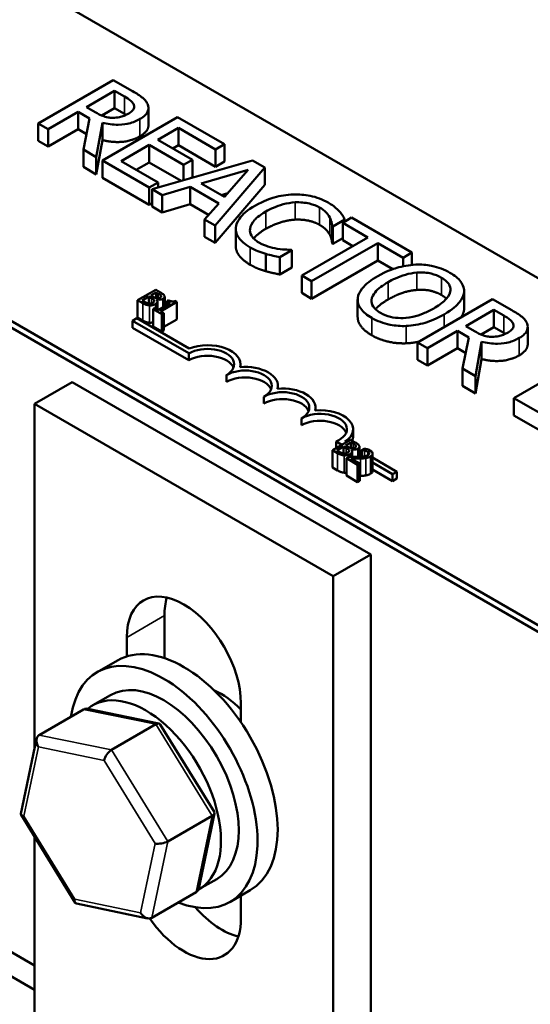
# Model space of a CAD drawing. Units: inches. Extents: x 0.05 to 2.15, y 0.02 to 1.68.
# Drawn here: x 1.78 to 1.84, y 1.22 to 1.33 of the extents above; entities that cross this region are included whole.
import ezdxf

# ---------------------------------------------------------------- set-up
doc = ezdxf.new("R2010")
doc.units = ezdxf.units.IN
doc.header["$LTSCALE"] = 0.1
doc.header["$MEASUREMENT"] = 0
doc.layers.add('Visible (ANSI)', color=7, linetype='Continuous', lineweight=50)
doc.layers.add('Visible Narrow (ANSI)', color=7, linetype='Continuous', lineweight=35)

msp = doc.modelspace()

# ---------------------------------------------------------------- linework, layer by layer
at = {"layer": 'Visible (ANSI)'}
for p, q in [((1.75453, 1.35209), (1.92494, 1.2537)), ((1.69538, 1.3446), (1.95966, 1.19202)), ((1.88959, 1.23329), (1.71918, 1.33168)), ((1.88959, 1.23247), (1.71918, 1.33086)), ((1.78783, 1.32732), (1.77899, 1.32222)), ((1.79011, 1.32601), (1.78783, 1.32732)), ((1.78467, 1.32414), (1.78799, 1.32606)), ((1.78799, 1.32606), (1.78916, 1.32538)), ((1.78799, 1.32402), (1.78799, 1.32606)), ((1.7857, 1.32354), (1.78467, 1.32414)), ((1.78799, 1.32402), (1.78649, 1.32315)), ((1.78916, 1.32334), (1.78799, 1.32402)), ((1.79197, 1.322), (1.79197, 1.32405)), ((1.78017, 1.32154), (1.78369, 1.32357)), ((1.78369, 1.32357), (1.78503, 1.3228)), ((1.78369, 1.32153), (1.78369, 1.32357)), ((1.78503, 1.3228), (1.78431, 1.31915)), ((1.79538, 1.32297), (1.78654, 1.31787)), ((1.80091, 1.31978), (1.79538, 1.32297)), ((1.77899, 1.32222), (1.78017, 1.32154)), ((1.77899, 1.32018), (1.77899, 1.32222)), ((1.78017, 1.3195), (1.78017, 1.32154)), ((1.78369, 1.32153), (1.78017, 1.3195)), ((1.78467, 1.32096), (1.78369, 1.32153)), ((1.78583, 1.31827), (1.78654, 1.32231)), ((1.78654, 1.32027), (1.78654, 1.32231)), ((1.79308, 1.32029), (1.7955, 1.32169)), ((1.7955, 1.32169), (1.79986, 1.31917)), ((1.7955, 1.31965), (1.7955, 1.32169)), ((1.78017, 1.3195), (1.77899, 1.32018)), ((1.78654, 1.32027), (1.78583, 1.31623)), ((1.79714, 1.31794), (1.79308, 1.32029)), ((1.78431, 1.31915), (1.78583, 1.31827)), ((1.78431, 1.31711), (1.78431, 1.31915)), ((1.78876, 1.31779), (1.79204, 1.31969)), ((1.79204, 1.31969), (1.7961, 1.31734)), ((1.79204, 1.31764), (1.79204, 1.31969)), ((1.7955, 1.31965), (1.79485, 1.31927)), ((1.79986, 1.31713), (1.7955, 1.31965)), ((1.79986, 1.31917), (1.80091, 1.31978)), ((1.79986, 1.31713), (1.79986, 1.31917)), ((1.80091, 1.31774), (1.80091, 1.31978)), ((1.78583, 1.31623), (1.78583, 1.31827)), ((1.78654, 1.31787), (1.79207, 1.31467)), ((1.78654, 1.31582), (1.78654, 1.31787)), ((1.80422, 1.31786), (1.7924, 1.31448)), ((1.7961, 1.31734), (1.79714, 1.31794)), ((1.79714, 1.3159), (1.79714, 1.31794)), ((1.80567, 1.31703), (1.80422, 1.31786)), ((1.78583, 1.31623), (1.78431, 1.31711)), ((1.79311, 1.31528), (1.78876, 1.31779)), ((1.79204, 1.31764), (1.79052, 1.31677)), ((1.79582, 1.31546), (1.79204, 1.31764)), ((1.7961, 1.31554), (1.7961, 1.31734)), ((1.79819, 1.31515), (1.80371, 1.31677)), ((1.79981, 1.3102), (1.80567, 1.31703)), ((1.80091, 1.31774), (1.79986, 1.31713)), ((1.80371, 1.31677), (1.80092, 1.31357)), ((1.80567, 1.31499), (1.80567, 1.31703)), ((1.79207, 1.31263), (1.78654, 1.31582)), ((1.79714, 1.3159), (1.79691, 1.31577)), ((1.79207, 1.31467), (1.79311, 1.31528)), ((1.79207, 1.31263), (1.79207, 1.31467)), ((1.7924, 1.31448), (1.79359, 1.31379)), ((1.7924, 1.31244), (1.7924, 1.31448)), ((1.79311, 1.31468), (1.79311, 1.31528)), ((1.79359, 1.31379), (1.79687, 1.31476)), ((1.79687, 1.31476), (1.80024, 1.31281)), ((1.79687, 1.31271), (1.79687, 1.31476)), ((1.80092, 1.31357), (1.79819, 1.31515)), ((1.80567, 1.31499), (1.79981, 1.30816)), ((1.79359, 1.31175), (1.79359, 1.31379)), ((1.80131, 1.31402), (1.80054, 1.31379)), ((1.7924, 1.31283), (1.79207, 1.31263)), ((1.79359, 1.31175), (1.7924, 1.31244)), ((1.79687, 1.31271), (1.79359, 1.31175)), ((1.79905, 1.31146), (1.79687, 1.31271)), ((1.80024, 1.31281), (1.79857, 1.31092)), ((1.79857, 1.31092), (1.79981, 1.3102)), ((1.79857, 1.30888), (1.79857, 1.31092)), ((1.81368, 1.31008), (1.8151, 1.3109)), ((1.81588, 1.31113), (1.81484, 1.31053)), ((1.8151, 1.31068), (1.8151, 1.3109)), ((1.82299, 1.30703), (1.81588, 1.31113)), ((1.79981, 1.30816), (1.79981, 1.3102)), ((1.80225, 1.30777), (1.80225, 1.30982)), ((1.81359, 1.3081), (1.81359, 1.31014)), ((1.81359, 1.31014), (1.81368, 1.31008)), ((1.81368, 1.30804), (1.81368, 1.31008)), ((1.81484, 1.31053), (1.8178, 1.30881)), ((1.81484, 1.30848), (1.81484, 1.31053)), ((1.79981, 1.30816), (1.79857, 1.30888)), ((1.8178, 1.30881), (1.81001, 1.30431)), ((1.81484, 1.30871), (1.81368, 1.30804)), ((1.81118, 1.30364), (1.81898, 1.30814)), ((1.81368, 1.30804), (1.81359, 1.3081)), ((1.81603, 1.30779), (1.81484, 1.30848)), ((1.81898, 1.30814), (1.82194, 1.30642)), ((1.81898, 1.30609), (1.81898, 1.30814)), ((1.80578, 1.30483), (1.80578, 1.30687)), ((1.80745, 1.30649), (1.80886, 1.3073)), ((1.80745, 1.30444), (1.80745, 1.30649)), ((1.80886, 1.3073), (1.80877, 1.30735)), ((1.80886, 1.30525), (1.80886, 1.3073)), ((1.82194, 1.30642), (1.82299, 1.30703)), ((1.82194, 1.30541), (1.82194, 1.30642)), ((1.82299, 1.30557), (1.82299, 1.30703)), ((1.80886, 1.30525), (1.80745, 1.30444)), ((1.81898, 1.30609), (1.81118, 1.30159)), ((1.82074, 1.30507), (1.81898, 1.30609)), ((1.81001, 1.30431), (1.81118, 1.30364)), ((1.81001, 1.30227), (1.81001, 1.30431)), ((1.81118, 1.30159), (1.81118, 1.30364)), ((1.79282, 1.30264), (1.79069, 1.30141)), ((1.79122, 1.30139), (1.792, 1.30184)), ((1.792, 1.30184), (1.792, 1.30103)), ((1.792, 1.30184), (1.79232, 1.30166)), ((1.79224, 1.30198), (1.79286, 1.30233)), ((1.79256, 1.30179), (1.79224, 1.30198)), ((1.79338, 1.30231), (1.79282, 1.30264)), ((1.79286, 1.30233), (1.79286, 1.30166)), ((1.79286, 1.30233), (1.79313, 1.30218)), ((1.79346, 1.30192), (1.79346, 1.30184)), ((1.79388, 1.30183), (1.79388, 1.3007)), ((1.81118, 1.30159), (1.81001, 1.30227)), ((1.82913, 1.30028), (1.82913, 1.30232)), ((1.82914, 1.30044), (1.82914, 1.30248)), ((1.79069, 1.30141), (1.7913, 1.30106)), ((1.79069, 1.30141), (1.79069, 1.29937)), ((1.79145, 1.30126), (1.79122, 1.30139)), ((1.79274, 1.30048), (1.79252, 1.30036)), ((1.79312, 1.30026), (1.79274, 1.30048)), ((1.79292, 1.30149), (1.79293, 1.3015)), ((1.79293, 1.3015), (1.79293, 1.30148)), ((1.79303, 1.30127), (1.79303, 1.30032)), ((1.79454, 1.30108), (1.79312, 1.30026)), ((1.7934, 1.3001), (1.79531, 1.30121)), ((1.79435, 1.30142), (1.79416, 1.3013)), ((1.79416, 1.3013), (1.79454, 1.30108)), ((1.79416, 1.3013), (1.79416, 1.30086)), ((1.79531, 1.30121), (1.79509, 1.30133)), ((1.79531, 1.30121), (1.79531, 1.29916)), ((1.8166, 1.29944), (1.8166, 1.30149)), ((1.83249, 1.30154), (1.82365, 1.29644)), ((1.83476, 1.30023), (1.83249, 1.30154)), ((1.7901, 1.29899), (1.79062, 1.29929)), ((1.79062, 1.29929), (1.79678, 1.29573)), ((1.7913, 1.29902), (1.79069, 1.29937)), ((1.79252, 1.30036), (1.79356, 1.29976)), ((1.79252, 1.30036), (1.79252, 1.29832)), ((1.79377, 1.29988), (1.7934, 1.3001)), ((1.79356, 1.29976), (1.79377, 1.29988)), ((1.79356, 1.29976), (1.79356, 1.29772)), ((1.79377, 1.29988), (1.79377, 1.29784)), ((1.82932, 1.29836), (1.83264, 1.30028)), ((1.83264, 1.30028), (1.83381, 1.2996)), ((1.83264, 1.29824), (1.83264, 1.30028)), ((1.7901, 1.29817), (1.7901, 1.29899)), ((1.79673, 1.29516), (1.7901, 1.29899)), ((1.79673, 1.29434), (1.7901, 1.29817)), ((1.79356, 1.29772), (1.79252, 1.29832)), ((1.79531, 1.29916), (1.79377, 1.29828)), ((1.83035, 1.29776), (1.82932, 1.29836)), ((1.83264, 1.29824), (1.83114, 1.29737)), ((1.83381, 1.29756), (1.83264, 1.29824)), ((1.83662, 1.29622), (1.83662, 1.29827)), ((1.79377, 1.29784), (1.79356, 1.29772)), ((1.82482, 1.29576), (1.82834, 1.29779)), ((1.82834, 1.29575), (1.82834, 1.29779)), ((1.82834, 1.29779), (1.82969, 1.29701)), ((1.82969, 1.29701), (1.82896, 1.29337)), ((1.82365, 1.2944), (1.82365, 1.29644)), ((1.82365, 1.29644), (1.82482, 1.29576)), ((1.83049, 1.29249), (1.83119, 1.29653)), ((1.83119, 1.29449), (1.83119, 1.29653)), ((1.79673, 1.29434), (1.79673, 1.29516)), ((1.82482, 1.29372), (1.82482, 1.29576)), ((1.82834, 1.29575), (1.82482, 1.29372)), ((1.82932, 1.29518), (1.82834, 1.29575)), ((1.84382, 1.295), (1.83499, 1.28989)), ((1.8028, 1.29354), (1.8028, 1.29388)), ((1.82482, 1.29372), (1.82365, 1.2944)), ((1.83119, 1.29449), (1.83049, 1.29045)), ((1.80115, 1.29179), (1.80115, 1.29261)), ((1.82896, 1.29133), (1.82896, 1.29337)), ((1.82896, 1.29337), (1.83049, 1.29249)), ((1.83049, 1.29045), (1.83049, 1.29249)), ((1.78297, 1.29178), (1.77855, 1.28923)), ((1.81815, 1.27147), (1.78297, 1.29178)), ((1.80722, 1.29098), (1.80722, 1.29133)), ((1.83049, 1.29045), (1.82896, 1.29133)), ((1.80557, 1.28924), (1.80557, 1.29005)), ((1.77855, 1.24859), (1.77855, 1.28923)), ((1.77855, 1.28923), (1.81373, 1.26892)), ((1.83499, 1.28785), (1.83499, 1.28989)), ((1.83499, 1.28989), (1.84127, 1.28627)), ((1.81164, 1.28843), (1.81164, 1.28878)), ((1.84127, 1.28423), (1.83499, 1.28785)), ((1.80999, 1.28669), (1.80999, 1.2875)), ((1.81606, 1.28541), (1.81606, 1.28623)), ((1.81576, 1.28498), (1.81364, 1.28376)), ((1.81472, 1.28439), (1.81405, 1.28477)), ((1.81405, 1.284), (1.81405, 1.28477)), ((1.81511, 1.28476), (1.81524, 1.28469)), ((1.81518, 1.28432), (1.8158, 1.28468)), ((1.8155, 1.28414), (1.81518, 1.28432)), ((1.81632, 1.28466), (1.81576, 1.28498)), ((1.8158, 1.28468), (1.8158, 1.28401)), ((1.8158, 1.28468), (1.81607, 1.28453)), ((1.8164, 1.28427), (1.8164, 1.28418)), ((1.81364, 1.28376), (1.81424, 1.28341)), ((1.81364, 1.28376), (1.81364, 1.28172)), ((1.81416, 1.28373), (1.81494, 1.28419)), ((1.81439, 1.2836), (1.81416, 1.28373)), ((1.81494, 1.28419), (1.81494, 1.28338)), ((1.81494, 1.28419), (1.81526, 1.284)), ((1.81586, 1.28384), (1.81587, 1.28384)), ((1.81587, 1.28384), (1.81587, 1.28383)), ((1.81597, 1.28361), (1.81597, 1.28297)), ((1.81682, 1.28418), (1.81682, 1.28298)), ((1.81682, 1.28377), (1.81708, 1.28363)), ((1.81708, 1.28303), (1.81682, 1.28317)), ((1.81738, 1.28395), (1.81708, 1.28378)), ((1.81708, 1.28378), (1.81709, 1.28377)), ((1.81708, 1.28378), (1.81708, 1.28299)), ((1.81709, 1.28377), (1.81709, 1.283)), ((1.81822, 1.28359), (1.81783, 1.28382)), ((1.81836, 1.28334), (1.81836, 1.2813)), ((1.8156, 1.28297), (1.81529, 1.2828)), ((1.81529, 1.2828), (1.8166, 1.28205)), ((1.81529, 1.2828), (1.81529, 1.28076)), ((1.81685, 1.28219), (1.81581, 1.28279)), ((1.8166, 1.28205), (1.81685, 1.28219)), ((1.8166, 1.28205), (1.8166, 1.28)), ((1.81685, 1.28219), (1.81685, 1.28015)), ((1.81836, 1.28289), (1.82122, 1.28123)), ((1.8207, 1.28093), (1.81836, 1.28229)), ((1.81424, 1.28137), (1.81364, 1.28172)), ((1.8166, 1.28), (1.81529, 1.28076)), ((1.8207, 1.28011), (1.81836, 1.28147)), ((1.82122, 1.28123), (1.8207, 1.28093)), ((1.8207, 1.28011), (1.8207, 1.28093)), ((1.82122, 1.28041), (1.82122, 1.28123)), ((1.81685, 1.28015), (1.8166, 1.28)), ((1.82122, 1.28041), (1.8207, 1.28011)), ((1.77855, 1.22309), (1.69087, 1.27372)), ((1.81815, 1.27147), (1.81373, 1.26892)), ((1.81815, 1.19103), (1.81815, 1.27147)), ((1.81373, 1.26892), (1.81373, 1.19237)), ((1.79385, 1.26428), (1.79385, 1.25929)), ((1.78943, 1.25949), (1.78943, 1.26172)), ((1.78833, 1.25902), (1.78594, 1.25764)), ((1.78542, 1.25373), (1.78751, 1.25493)), ((1.77911, 1.25023), (1.78434, 1.25325)), ((1.79321, 1.25158), (1.78482, 1.25332)), ((1.80286, 1.25397), (1.80286, 1.25173)), ((1.78762, 1.24847), (1.79285, 1.25149)), ((1.79973, 1.24113), (1.79336, 1.25148)), ((1.77695, 1.24095), (1.7788, 1.24978)), ((1.78334, 1.23049), (1.77697, 1.24083)), ((1.79424, 1.23771), (1.79948, 1.24073)), ((1.79789, 1.23218), (1.79975, 1.24101)), ((1.77855, 1.21268), (1.77855, 1.23826)), ((1.79792, 1.23208), (1.80001, 1.23328)), ((1.79759, 1.23173), (1.79235, 1.22871)), ((1.80396, 1.23195), (1.80157, 1.23057)), ((1.80286, 1.23132), (1.80286, 1.22866)), ((1.79187, 1.22865), (1.78348, 1.23038)), ((1.77855, 1.22024), (1.76874, 1.2259))]:
    msp.add_line(p, q, dxfattribs=at)
for centre, major_axis, ratio, start_param, end_param in [((1.79894, 1.29388), (0.00312, 0), 0.57735, 5.497787, 8.63938), ((1.79894, 1.29388), (0.00386, 0), 0.57735, 6.125102, 8.447817), ((1.79894, 1.29307), (0.00312, 0), 0.57735, 0.228251, 2.356194), ((1.80336, 1.29133), (0.00386, 0), 0.57735, 6.125102, 8.012065), ((1.80336, 1.29133), (0.00313, 0), 0.57735, 5.497787, 8.63938), ((1.80336, 1.29051), (0.00313, 0), 0.57735, 0.228251, 2.356194), ((1.80778, 1.28878), (0.00313, 0), 0.57735, 5.497787, 8.63938), ((1.80778, 1.28878), (0.00386, 0), 0.57735, 6.125102, 8.012065), ((1.80778, 1.28796), (0.00313, 0), 0.57735, 0.228251, 2.356194), ((1.8122, 1.28623), (0.00313, 0), 0.57735, 5.345937, 8.63938), ((1.8122, 1.28623), (0.00386, 0), 0.57735, 5.565766, 8.012065), ((1.8122, 1.28541), (0.00313, 0), 0.57735, 0.228251, 2.356194), ((1.8122, 1.28541), (0.00386, 0), 0.57735, 6.040032, 6.283185), ((1.79614, 1.25785), (-0.00475, 0.00823), 0.57735, 3.926991, 7.068583), ((1.80056, 1.2604), (0.00475, -0.00823), 0.57735, 3.625455, 3.926991), ((1.79614, 1.24548), (-0.00781, 0.01353), 0.57735, 3.141593, 6.283185), ((1.79376, 1.24411), (-0.00781, 0.01353), 0.57735, 2.511976, 6.912802), ((1.79376, 1.24411), (-0.00625, 0.01083), 0.57735, 3.141593, 6.283185), ((1.80056, 1.24804), (0.0043, -0.00745), 0.57735, 1.96866, 2.491176), ((1.79167, 1.2429), (0.00625, -0.01083), 0.57735, 6.270985, 9.524283), ((1.78495, 1.25227), (0.000632, -0.000966), 0.706825, 2.527792, 3.101769), ((1.79268, 1.25067), (0.000614, 0.000876), 0.446385, 6.092796, 7.047552), ((1.77971, 1.24925), (0.000632, -0.000966), 0.706825, 3.101769, 4.672565), ((1.78745, 1.24765), (-0.000614, -0.000876), 0.446385, 3.905959, 5.476756), ((1.778, 1.24107), (-0.00105, -0.00018), 0.380492, 6.13262, 7.049791), ((1.7987, 1.24089), (0.00105, 0.00018), 0.380492, 5.478995, 6.433751), ((1.79347, 1.23787), (-0.00105, -0.00018), 0.380492, 0.766606, 2.337402), ((1.79698, 1.23272), (-0.000632, 0.000966), 0.706825, 3.101769, 3.755394), ((1.78401, 1.2313), (-0.000614, -0.000876), 0.446385, 5.476756, 6.473575), ((1.80056, 1.23509), (0.00475, -0.00823), 0.57735, 5.025955, 5.799323), ((1.79175, 1.2297), (-0.000632, 0.000966), 0.706825, 1.530973, 3.101769), ((1.79614, 1.23253), (0.00475, -0.00823), 0.57735, 4.856747, 7.068583)]:
    msp.add_ellipse(centre, major_axis=major_axis, ratio=ratio, start_param=start_param, end_param=end_param, dxfattribs=at)
for points, degree, knots in [([(1.79189, 1.32444), (1.79184, 1.32458), (1.79177, 1.32472), (1.79156, 1.32499), (1.79144, 1.32511), (1.79095, 1.32551), (1.79054, 1.32576), (1.79011, 1.32601)], 3, [-0.1677598, -0.1677598, -0.1677598, -0.1677598, -0.1290227, -0.1290227, -0.0915306, -0.0915306, 0, 0, 0, 0]), ([(1.78916, 1.32538), (1.78936, 1.32527), (1.78971, 1.32505), (1.7901, 1.3247), (1.79021, 1.32456), (1.79026, 1.3244)], 3, [-0.1096682, -0.1096682, -0.1096682, -0.1096682, -0.0421512, -0.0421512, 0, 0, 0, 0]), ([(1.79026, 1.3244), (1.79029, 1.3243), (1.7903, 1.32421), (1.79027, 1.324), (1.79022, 1.32391), (1.79005, 1.32367), (1.78986, 1.32352), (1.78965, 1.3234)], 3, [-0.08503315, -0.08503315, -0.08503315, -0.08503315, -0.06740103, -0.06740103, -0.04703786, -0.04703786, 0, 0, 0, 0]), ([(1.79096, 1.32275), (1.79121, 1.32289), (1.79144, 1.32305), (1.79173, 1.32335), (1.79185, 1.32351), (1.79199, 1.32396), (1.79198, 1.3242), (1.79189, 1.32444)], 3, [-0.2014197, -0.2014197, -0.2014197, -0.2014197, -0.1216699, -0.1216699, -0.0648422, -0.0648422, 0, 0, 0, 0]), ([(1.78775, 1.32289), (1.78757, 1.32289), (1.78739, 1.3229), (1.78696, 1.32298), (1.78678, 1.32304), (1.78634, 1.3232), (1.786, 1.32337), (1.7857, 1.32354)], 3, [-0.08808645, -0.08808645, -0.08808645, -0.08808645, -0.07878701, -0.07878701, -0.06541676, -0.06541676, 0, 0, 0, 0]), ([(1.78654, 1.32231), (1.78684, 1.32223), (1.78715, 1.32217), (1.78777, 1.32209), (1.78808, 1.32207), (1.78901, 1.32208), (1.78945, 1.32217), (1.79016, 1.32234), (1.79059, 1.32253), (1.79096, 1.32275)], 3, [-0.1541803, -0.1541803, -0.1541803, -0.1541803, -0.1350939, -0.1350939, -0.1169397, -0.1169397, -0.0811847, -0.0811847, 0, 0, 0, 0]), ([(1.78965, 1.3234), (1.78948, 1.3233), (1.7893, 1.32321), (1.78891, 1.32306), (1.78873, 1.323), (1.7883, 1.32291), (1.78803, 1.32288), (1.78775, 1.32289)], 3, [-0.09760014, -0.09760014, -0.09760014, -0.09760014, -0.07012214, -0.07012214, -0.04247941, -0.04247941, 0, 0, 0, 0]), ([(1.79197, 1.322), (1.79197, 1.32177), (1.79166, 1.32111), (1.79096, 1.3207)], 2, [0.45098, 0.45098, 0.45098, 1, 2, 2, 2]), ([(1.80903, 1.31386), (1.80824, 1.31383), (1.80749, 1.31371), (1.80634, 1.31339), (1.80556, 1.31313), (1.80456, 1.31256)], 3, [-0.5727352, -0.5727352, -0.5727352, -0.5727352, -0.2159414, -0.2159414, 0, 0, 0, 0]), ([(1.81312, 1.31291), (1.81281, 1.31309), (1.81247, 1.31325), (1.81175, 1.31352), (1.81139, 1.31362), (1.81036, 1.31383), (1.8097, 1.31388), (1.80903, 1.31386)], 3, [-0.23334, -0.23334, -0.23334, -0.23334, -0.1660631, -0.1660631, -0.1028925, -0.1028925, 0, 0, 0, 0]), ([(1.80456, 1.31256), (1.80361, 1.31201), (1.80303, 1.31149), (1.80244, 1.31067), (1.80228, 1.31031), (1.80226, 1.30995)], 3, [-0.2355804, -0.2355804, -0.2355804, -0.2355804, -0.0970857, -0.0970857, 0, 0, 0, 0]), ([(1.80578, 1.31185), (1.80631, 1.31215), (1.80699, 1.31248), (1.80828, 1.31282), (1.80875, 1.31291), (1.80924, 1.31294)], 3, [-0.2157825, -0.2157825, -0.2157825, -0.2157825, -0.0750046, -0.0750046, 0, 0, 0, 0]), ([(1.80924, 1.31294), (1.80953, 1.31295), (1.80982, 1.31294), (1.81039, 1.31289), (1.81066, 1.31285), (1.81137, 1.31268), (1.81177, 1.31253), (1.81211, 1.31233)], 3, [-0.1607012, -0.1607012, -0.1607012, -0.1607012, -0.1167143, -0.1167143, -0.0736279, -0.0736279, 0, 0, 0, 0]), ([(1.81211, 1.31233), (1.81241, 1.31216), (1.8127, 1.31196), (1.813, 1.31163), (1.81319, 1.31142), (1.81333, 1.31114)], 3, [-0.2383759, -0.2383759, -0.2383759, -0.2383759, -0.0777001, -0.0777001, 0, 0, 0, 0]), ([(1.81444, 1.31188), (1.81428, 1.31205), (1.81409, 1.31223), (1.81378, 1.31247), (1.81354, 1.31266), (1.81312, 1.31291)], 3, [-0.270358, -0.270358, -0.270358, -0.270358, -0.0913811, -0.0913811, 0, 0, 0, 0]), ([(1.80393, 1.30983), (1.80398, 1.31018), (1.80417, 1.31051), (1.80459, 1.311), (1.80494, 1.31136), (1.80578, 1.31185)], 3, [-0.5007176, -0.5007176, -0.5007176, -0.5007176, -0.1823961, -0.1823961, 0, 0, 0, 0]), ([(1.81333, 1.31114), (1.81342, 1.31095), (1.8135, 1.31076), (1.81356, 1.31042), (1.81358, 1.31028), (1.81359, 1.31014)], 3, [-0.08851483, -0.08851483, -0.08851483, -0.08851483, -0.03795404, -0.03795404, 0, 0, 0, 0]), ([(1.8151, 1.3109), (1.81501, 1.31107), (1.81491, 1.31124), (1.81474, 1.3115), (1.81462, 1.31167), (1.81444, 1.31188)], 3, [-0.1794687, -0.1794687, -0.1794687, -0.1794687, -0.0607087, -0.0607087, 0, 0, 0, 0]), ([(1.80226, 1.30995), (1.80224, 1.30974), (1.80227, 1.30953), (1.8024, 1.30911), (1.8025, 1.30891), (1.80287, 1.30842), (1.80324, 1.30804), (1.80394, 1.30763)], 3, [-0.3453931, -0.3453931, -0.3453931, -0.3453931, -0.2478358, -0.2478358, -0.150467, -0.150467, 0, 0, 0, 0]), ([(1.80497, 1.30821), (1.80477, 1.30833), (1.80459, 1.30846), (1.80426, 1.30877), (1.80415, 1.30892), (1.80394, 1.3093), (1.80389, 1.30957), (1.80393, 1.30983)], 3, [-0.1349581, -0.1349581, -0.1349581, -0.1349581, -0.1056508, -0.1056508, -0.0713614, -0.0713614, 0, 0, 0, 0]), ([(1.80578, 1.30981), (1.80487, 1.30928), (1.8044, 1.30873), (1.80436, 1.30868)], 2, [0, 0, 0, 1, 1.094639, 1.094639, 1.094639]), ([(1.80394, 1.30559), (1.80308, 1.30609), (1.80225, 1.3072), (1.80225, 1.30777)], 2, [0, 0, 0, 1, 1.897059, 1.897059, 1.897059]), ([(1.80394, 1.30763), (1.80424, 1.30746), (1.80456, 1.30729), (1.80516, 1.30706), (1.80546, 1.30696), (1.80578, 1.30687)], 3, [-0.1087261, -0.1087261, -0.1087261, -0.1087261, -0.0533013, -0.0533013, 0, 0, 0, 0]), ([(1.80712, 1.30748), (1.80675, 1.30754), (1.80638, 1.30763), (1.80587, 1.3078), (1.80546, 1.30793), (1.80497, 1.30821)], 3, [-0.3154135, -0.3154135, -0.3154135, -0.3154135, -0.1053581, -0.1053581, 0, 0, 0, 0]), ([(1.80877, 1.30735), (1.80855, 1.30735), (1.80828, 1.30736), (1.80794, 1.30738), (1.80762, 1.3074), (1.80712, 1.30748)], 3, [-0.2189742, -0.2189742, -0.2189742, -0.2189742, -0.0785707, -0.0785707, 0, 0, 0, 0]), ([(1.80578, 1.30687), (1.80605, 1.30679), (1.80635, 1.30671), (1.80691, 1.3066), (1.80718, 1.30654), (1.80745, 1.30649)], 3, [-0.09074081, -0.09074081, -0.09074081, -0.09074081, -0.04384946, -0.04384946, 0, 0, 0, 0]), ([(1.82343, 1.3056), (1.82265, 1.30556), (1.8219, 1.30542), (1.82076, 1.30509), (1.81997, 1.30483), (1.81896, 1.30425)], 3, [-0.5669914, -0.5669914, -0.5669914, -0.5669914, -0.2162681, -0.2162681, 0, 0, 0, 0]), ([(1.82747, 1.30465), (1.82715, 1.30484), (1.82681, 1.305), (1.82608, 1.30527), (1.8257, 1.30538), (1.8247, 1.30558), (1.82407, 1.30563), (1.82343, 1.3056)], 3, [-0.2297757, -0.2297757, -0.2297757, -0.2297757, -0.161847, -0.161847, -0.0979811, -0.0979811, 0, 0, 0, 0]), ([(1.81896, 1.30425), (1.81821, 1.30381), (1.81755, 1.30332), (1.81684, 1.30241), (1.81666, 1.30205), (1.81661, 1.30168)], 3, [-0.2619603, -0.2619603, -0.2619603, -0.2619603, -0.0995786, -0.0995786, 0, 0, 0, 0]), ([(1.82019, 1.30354), (1.82065, 1.30381), (1.82136, 1.30417), (1.82265, 1.30454), (1.82311, 1.30463), (1.82358, 1.30467)], 3, [-0.2198636, -0.2198636, -0.2198636, -0.2198636, -0.0730182, -0.0730182, 0, 0, 0, 0]), ([(1.82358, 1.30467), (1.82387, 1.30469), (1.82416, 1.30469), (1.82478, 1.30465), (1.82504, 1.3046), (1.8257, 1.30444), (1.82611, 1.30427), (1.82646, 1.30406)], 3, [-0.137988, -0.137988, -0.137988, -0.137988, -0.1090307, -0.1090307, -0.076096, -0.076096, 0, 0, 0, 0]), ([(1.82646, 1.30406), (1.82669, 1.30393), (1.8269, 1.30378), (1.82722, 1.30347), (1.82735, 1.30331), (1.82754, 1.3029), (1.82756, 1.30265), (1.8275, 1.3024)], 3, [-0.1623056, -0.1623056, -0.1623056, -0.1623056, -0.1125339, -0.1125339, -0.0659705, -0.0659705, 0, 0, 0, 0]), ([(1.82913, 1.30232), (1.82915, 1.30253), (1.82913, 1.30274), (1.82899, 1.30321), (1.82886, 1.30343), (1.82846, 1.30398), (1.82801, 1.30434), (1.82747, 1.30465)], 3, [-0.1938257, -0.1938257, -0.1938257, -0.1938257, -0.1592284, -0.1592284, -0.1165822, -0.1165822, 0, 0, 0, 0]), ([(1.81928, 1.29992), (1.81909, 1.30003), (1.81891, 1.30015), (1.81862, 1.30041), (1.81851, 1.30054), (1.81827, 1.30092), (1.81821, 1.30117), (1.81826, 1.30177), (1.81843, 1.30207), (1.81901, 1.30278), (1.81958, 1.30319), (1.82019, 1.30354)], 3, [-0.3323175, -0.3323175, -0.3323175, -0.3323175, -0.2970307, -0.2970307, -0.2638387, -0.2638387, -0.2069974, -0.2069974, -0.1305235, -0.1305235, 0, 0, 0, 0]), ([(1.79232, 1.30166), (1.7924, 1.30161), (1.79248, 1.30156), (1.79256, 1.3015), (1.79261, 1.30146), (1.79264, 1.30141)], 3, [-0.04986036, -0.04986036, -0.04986036, -0.04986036, -0.01514589, -0.01514589, 0, 0, 0, 0]), ([(1.79295, 1.30164), (1.79289, 1.30165), (1.79282, 1.30167), (1.79271, 1.30171), (1.79263, 1.30175), (1.79256, 1.30179)], 3, [-0.03264374, -0.03264374, -0.03264374, -0.03264374, -0.01655002, -0.01655002, 0, 0, 0, 0]), ([(1.79293, 1.3015), (1.79302, 1.30148), (1.79311, 1.30147), (1.79327, 1.30147), (1.79336, 1.30148), (1.79354, 1.30152), (1.79361, 1.30155), (1.79368, 1.30159)], 3, [-0.05151697, -0.05151697, -0.05151697, -0.05151697, -0.02945551, -0.02945551, -0.01403183, -0.01403183, 0, 0, 0, 0]), ([(1.79334, 1.30173), (1.7933, 1.30171), (1.79325, 1.30168), (1.79315, 1.30165), (1.79311, 1.30164), (1.79304, 1.30164), (1.793, 1.30164), (1.79295, 1.30164)], 3, [-0.01614271, -0.01614271, -0.01614271, -0.01614271, -0.01115771, -0.01115771, -0.00679168, -0.00679168, 0, 0, 0, 0]), ([(1.79313, 1.30218), (1.79321, 1.30213), (1.79329, 1.30208), (1.7934, 1.302), (1.79344, 1.30196), (1.79346, 1.30192)], 3, [-0.02836535, -0.02836535, -0.02836535, -0.02836535, -0.01085458, -0.01085458, 0, 0, 0, 0]), ([(1.79346, 1.30192), (1.79347, 1.30191), (1.79347, 1.30189), (1.79346, 1.30185), (1.79346, 1.30183), (1.79342, 1.30179), (1.79339, 1.30176), (1.79334, 1.30173)], 3, [-0.01611241, -0.01611241, -0.01611241, -0.01611241, -0.0128949, -0.0128949, -0.00913085, -0.00913085, 0, 0, 0, 0]), ([(1.79385, 1.30194), (1.79381, 1.30203), (1.79374, 1.30208), (1.79362, 1.30217), (1.79349, 1.30225), (1.79338, 1.30231)], 3, [-0.03480564, -0.03480564, -0.03480564, -0.03480564, -0.02475505, -0.02475505, 0, 0, 0, 0]), ([(1.79368, 1.30159), (1.79374, 1.30162), (1.79379, 1.30166), (1.79386, 1.30175), (1.79387, 1.30179), (1.79388, 1.30185), (1.79387, 1.3019), (1.79385, 1.30194)], 3, [-0.0222312, -0.0222312, -0.0222312, -0.0222312, -0.01716168, -0.01716168, -0.01169092, -0.01169092, 0, 0, 0, 0]), ([(1.81661, 1.30168), (1.81659, 1.30146), (1.81661, 1.30125), (1.81672, 1.30083), (1.81682, 1.30063), (1.81726, 1.30001), (1.81771, 1.29965), (1.81826, 1.29933)], 3, [-0.2374481, -0.2374481, -0.2374481, -0.2374481, -0.1763109, -0.1763109, -0.117793, -0.117793, 0, 0, 0, 0]), ([(1.8275, 1.3024), (1.82741, 1.30199), (1.8271, 1.30164), (1.82655, 1.30108), (1.82607, 1.30074), (1.82555, 1.30044)], 3, [-0.1691984, -0.1691984, -0.1691984, -0.1691984, -0.111549, -0.111549, 0, 0, 0, 0]), ([(1.82678, 1.29974), (1.82778, 1.30031), (1.8283, 1.30081), (1.82888, 1.30155), (1.82907, 1.30193), (1.82913, 1.30232)], 3, [-0.2156543, -0.2156543, -0.2156543, -0.2156543, -0.1027425, -0.1027425, 0, 0, 0, 0]), ([(1.7913, 1.30106), (1.79149, 1.30095), (1.79162, 1.3009), (1.79182, 1.30084), (1.79195, 1.30082), (1.79209, 1.30081)], 3, [-0.03420663, -0.03420663, -0.03420663, -0.03420663, -0.02111028, -0.02111028, 0, 0, 0, 0]), ([(1.79202, 1.30103), (1.79197, 1.30103), (1.79193, 1.30104), (1.79184, 1.30107), (1.7918, 1.30108), (1.79171, 1.30111), (1.79162, 1.30115), (1.79145, 1.30126)], 3, [-0.1097402, -0.1097402, -0.1097402, -0.1097402, -0.0746497, -0.0746497, -0.0380627, -0.0380627, 0, 0, 0, 0]), ([(1.79248, 1.30112), (1.79244, 1.3011), (1.7924, 1.30108), (1.79231, 1.30104), (1.79227, 1.30104), (1.79216, 1.30102), (1.79209, 1.30102), (1.79202, 1.30103)], 3, [-0.02306337, -0.02306337, -0.02306337, -0.02306337, -0.01687777, -0.01687777, -0.01077554, -0.01077554, 0, 0, 0, 0]), ([(1.79209, 1.30081), (1.79215, 1.3008), (1.79222, 1.3008), (1.79235, 1.30081), (1.79242, 1.30082), (1.79261, 1.30087), (1.7927, 1.30091), (1.79279, 1.30096)], 3, [-0.04320546, -0.04320546, -0.04320546, -0.04320546, -0.02995386, -0.02995386, -0.01806939, -0.01806939, 0, 0, 0, 0]), ([(1.79264, 1.30141), (1.79265, 1.30138), (1.79266, 1.30135), (1.79266, 1.30129), (1.79265, 1.30126), (1.7926, 1.3012), (1.79255, 1.30116), (1.79248, 1.30112)], 3, [-0.02329222, -0.02329222, -0.02329222, -0.02329222, -0.0192567, -0.0192567, -0.01448536, -0.01448536, 0, 0, 0, 0]), ([(1.79279, 1.30096), (1.79284, 1.30099), (1.79288, 1.30102), (1.79296, 1.30109), (1.79299, 1.30113), (1.79302, 1.30121), (1.79303, 1.30126), (1.79301, 1.30138), (1.79297, 1.30144), (1.79292, 1.30149)], 3, [-0.05810018, -0.05810018, -0.05810018, -0.05810018, -0.04429921, -0.04429921, -0.03159195, -0.03159195, -0.01636121, -0.01636121, 0, 0, 0, 0]), ([(1.79509, 1.30133), (1.79506, 1.30132), (1.79502, 1.3013), (1.79496, 1.30128), (1.79492, 1.30127), (1.79485, 1.30126), (1.79482, 1.30126), (1.79476, 1.30126), (1.79471, 1.30127), (1.79454, 1.30131), (1.79444, 1.30136), (1.79435, 1.30142)], 3, [-0.1005438, -0.1005438, -0.1005438, -0.1005438, -0.0762723, -0.0762723, -0.0553229, -0.0553229, -0.032618, -0.032618, -0.0195337, -0.0195337, 0, 0, 0, 0]), ([(1.82555, 1.30044), (1.82517, 1.30022), (1.82476, 1.30002), (1.82394, 1.29969), (1.82354, 1.29956), (1.82249, 1.29933), (1.82201, 1.29931), (1.82126, 1.29931), (1.82085, 1.29936), (1.82002, 1.29956), (1.81963, 1.29972), (1.81928, 1.29992)], 3, [-0.2634427, -0.2634427, -0.2634427, -0.2634427, -0.222649, -0.222649, -0.1878042, -0.1878042, -0.1377839, -0.1377839, -0.0737042, -0.0737042, 0, 0, 0, 0]), ([(1.81826, 1.29729), (1.81737, 1.29781), (1.8166, 1.2989), (1.8166, 1.29944)], 2, [0, 0, 0, 1, 1.851852, 1.851852, 1.851852]), ([(1.81826, 1.29933), (1.81858, 1.29915), (1.81892, 1.29899), (1.81964, 1.29872), (1.82002, 1.29861), (1.82103, 1.2984), (1.82167, 1.29836), (1.82231, 1.29838)], 3, [-0.2310923, -0.2310923, -0.2310923, -0.2310923, -0.1627208, -0.1627208, -0.0988125, -0.0988125, 0, 0, 0, 0]), ([(1.82231, 1.29838), (1.82269, 1.2984), (1.82306, 1.29844), (1.82382, 1.29857), (1.8242, 1.29866), (1.82516, 1.29895), (1.82592, 1.29924), (1.82678, 1.29974)], 3, [-0.3991838, -0.3991838, -0.3991838, -0.3991838, -0.295861, -0.295861, -0.1843802, -0.1843802, 0, 0, 0, 0]), ([(1.83381, 1.2996), (1.83401, 1.29949), (1.83437, 1.29927), (1.83475, 1.29892), (1.83486, 1.29878), (1.83491, 1.29862)], 3, [-0.1096682, -0.1096682, -0.1096682, -0.1096682, -0.0421512, -0.0421512, 0, 0, 0, 0]), ([(1.83655, 1.29866), (1.83649, 1.2988), (1.83642, 1.29894), (1.83622, 1.29921), (1.8361, 1.29933), (1.8356, 1.29973), (1.83519, 1.29998), (1.83476, 1.30023)], 3, [-0.1677598, -0.1677598, -0.1677598, -0.1677598, -0.1290227, -0.1290227, -0.0915306, -0.0915306, 0, 0, 0, 0]), ([(1.79252, 1.29881), (1.79248, 1.2988), (1.79226, 1.29875), (1.79209, 1.29877)], 2, [0.791045, 0.791045, 0.791045, 1, 2, 2, 2]), ([(1.83491, 1.29862), (1.83495, 1.29852), (1.83496, 1.29843), (1.83492, 1.29822), (1.83487, 1.29812), (1.8347, 1.29789), (1.83452, 1.29774), (1.8343, 1.29762)], 3, [-0.08503315, -0.08503315, -0.08503315, -0.08503315, -0.06740103, -0.06740103, -0.04703786, -0.04703786, 0, 0, 0, 0]), ([(1.83562, 1.29697), (1.83586, 1.29711), (1.83609, 1.29727), (1.83638, 1.29757), (1.8365, 1.29773), (1.83665, 1.29818), (1.83664, 1.29842), (1.83655, 1.29866)], 3, [-0.2014197, -0.2014197, -0.2014197, -0.2014197, -0.1216699, -0.1216699, -0.0648422, -0.0648422, 0, 0, 0, 0]), ([(1.83241, 1.29711), (1.83222, 1.29711), (1.83204, 1.29712), (1.83161, 1.2972), (1.83143, 1.29726), (1.83099, 1.29742), (1.83065, 1.29759), (1.83035, 1.29776)], 3, [-0.08808645, -0.08808645, -0.08808645, -0.08808645, -0.07878701, -0.07878701, -0.06541676, -0.06541676, 0, 0, 0, 0]), ([(1.83119, 1.29653), (1.83149, 1.29645), (1.8318, 1.29639), (1.83243, 1.29631), (1.83274, 1.29629), (1.83367, 1.2963), (1.8341, 1.29639), (1.83481, 1.29656), (1.83524, 1.29675), (1.83562, 1.29697)], 3, [-0.1541803, -0.1541803, -0.1541803, -0.1541803, -0.1350939, -0.1350939, -0.1169397, -0.1169397, -0.0811847, -0.0811847, 0, 0, 0, 0]), ([(1.8343, 1.29762), (1.83413, 1.29752), (1.83395, 1.29743), (1.83357, 1.29728), (1.83338, 1.29722), (1.83295, 1.29713), (1.83269, 1.2971), (1.83241, 1.29711)], 3, [-0.09760014, -0.09760014, -0.09760014, -0.09760014, -0.07012214, -0.07012214, -0.04247941, -0.04247941, 0, 0, 0, 0]), ([(1.83662, 1.29622), (1.83662, 1.29599), (1.83631, 1.29533), (1.83562, 1.29492)], 2, [0.45098, 0.45098, 0.45098, 1, 2, 2, 2]), ([(1.81607, 1.28453), (1.81615, 1.28448), (1.81623, 1.28443), (1.81635, 1.28435), (1.81638, 1.28431), (1.8164, 1.28427)], 3, [-0.02836535, -0.02836535, -0.02836535, -0.02836535, -0.01085458, -0.01085458, 0, 0, 0, 0]), ([(1.8164, 1.28427), (1.81641, 1.28425), (1.81641, 1.28424), (1.81641, 1.2842), (1.8164, 1.28418), (1.81636, 1.28413), (1.81633, 1.28411), (1.81628, 1.28408)], 3, [-0.01611241, -0.01611241, -0.01611241, -0.01611241, -0.0128949, -0.0128949, -0.00913085, -0.00913085, 0, 0, 0, 0]), ([(1.81679, 1.28429), (1.81675, 1.28437), (1.81668, 1.28443), (1.81656, 1.28451), (1.81643, 1.28459), (1.81632, 1.28466)], 3, [-0.03480564, -0.03480564, -0.03480564, -0.03480564, -0.02475505, -0.02475505, 0, 0, 0, 0]), ([(1.81662, 1.28393), (1.81668, 1.28397), (1.81673, 1.28401), (1.81681, 1.2841), (1.81682, 1.28414), (1.81682, 1.2842), (1.81681, 1.28425), (1.81679, 1.28429)], 3, [-0.0222312, -0.0222312, -0.0222312, -0.0222312, -0.01716168, -0.01716168, -0.01169092, -0.01169092, 0, 0, 0, 0]), ([(1.81424, 1.28341), (1.81443, 1.2833), (1.81456, 1.28325), (1.81476, 1.28319), (1.81489, 1.28316), (1.81503, 1.28315)], 3, [-0.03420663, -0.03420663, -0.03420663, -0.03420663, -0.02111028, -0.02111028, 0, 0, 0, 0]), ([(1.81496, 1.28338), (1.81491, 1.28338), (1.81487, 1.28339), (1.81478, 1.28341), (1.81474, 1.28343), (1.81465, 1.28346), (1.81456, 1.2835), (1.81439, 1.2836)], 3, [-0.1097402, -0.1097402, -0.1097402, -0.1097402, -0.0746497, -0.0746497, -0.0380627, -0.0380627, 0, 0, 0, 0]), ([(1.81542, 1.28347), (1.81538, 1.28344), (1.81534, 1.28342), (1.81525, 1.28339), (1.81521, 1.28338), (1.8151, 1.28337), (1.81503, 1.28337), (1.81496, 1.28338)], 3, [-0.02306337, -0.02306337, -0.02306337, -0.02306337, -0.01687777, -0.01687777, -0.01077554, -0.01077554, 0, 0, 0, 0]), ([(1.81503, 1.28315), (1.81509, 1.28315), (1.81516, 1.28315), (1.81529, 1.28316), (1.81537, 1.28317), (1.81555, 1.28321), (1.81564, 1.28326), (1.81573, 1.2833)], 3, [-0.04320546, -0.04320546, -0.04320546, -0.04320546, -0.02995386, -0.02995386, -0.01806939, -0.01806939, 0, 0, 0, 0]), ([(1.81526, 1.284), (1.81534, 1.28396), (1.81542, 1.28391), (1.8155, 1.28385), (1.81555, 1.28381), (1.81558, 1.28376)], 3, [-0.04986036, -0.04986036, -0.04986036, -0.04986036, -0.01514589, -0.01514589, 0, 0, 0, 0]), ([(1.81558, 1.28376), (1.81559, 1.28373), (1.8156, 1.2837), (1.8156, 1.28363), (1.81559, 1.28361), (1.81555, 1.28355), (1.81549, 1.28351), (1.81542, 1.28347)], 3, [-0.02329222, -0.02329222, -0.02329222, -0.02329222, -0.0192567, -0.0192567, -0.01448536, -0.01448536, 0, 0, 0, 0]), ([(1.81589, 1.28399), (1.81583, 1.284), (1.81576, 1.28401), (1.81565, 1.28406), (1.81557, 1.28409), (1.8155, 1.28414)], 3, [-0.03264374, -0.03264374, -0.03264374, -0.03264374, -0.01655002, -0.01655002, 0, 0, 0, 0]), ([(1.81573, 1.2833), (1.81578, 1.28333), (1.81583, 1.28337), (1.8159, 1.28344), (1.81593, 1.28347), (1.81597, 1.28355), (1.81598, 1.28361), (1.81595, 1.28373), (1.81591, 1.28378), (1.81586, 1.28384)], 3, [-0.05810018, -0.05810018, -0.05810018, -0.05810018, -0.04429921, -0.04429921, -0.03159195, -0.03159195, -0.01636121, -0.01636121, 0, 0, 0, 0]), ([(1.81587, 1.28384), (1.81596, 1.28383), (1.81605, 1.28382), (1.81621, 1.28382), (1.8163, 1.28382), (1.81648, 1.28387), (1.81655, 1.2839), (1.81662, 1.28393)], 3, [-0.05151697, -0.05151697, -0.05151697, -0.05151697, -0.02945551, -0.02945551, -0.01403183, -0.01403183, 0, 0, 0, 0]), ([(1.81628, 1.28408), (1.81624, 1.28406), (1.81619, 1.28403), (1.81609, 1.284), (1.81605, 1.28399), (1.81598, 1.28398), (1.81594, 1.28399), (1.81589, 1.28399)], 3, [-0.01614271, -0.01614271, -0.01614271, -0.01614271, -0.01115771, -0.01115771, -0.00679168, -0.00679168, 0, 0, 0, 0]), ([(1.81779, 1.28317), (1.81774, 1.28313), (1.81767, 1.28311), (1.81753, 1.28306), (1.81746, 1.28304), (1.81719, 1.283), (1.81693, 1.28298), (1.81662, 1.28297)], 3, [-0.08762492, -0.08762492, -0.08762492, -0.08762492, -0.06763594, -0.06763594, -0.04692782, -0.04692782, 0, 0, 0, 0]), ([(1.81709, 1.28377), (1.81714, 1.28376), (1.81719, 1.28376), (1.8173, 1.28374), (1.81736, 1.28373), (1.81741, 1.28372)], 3, [-0.01709269, -0.01709269, -0.01709269, -0.01709269, -0.00936796, -0.00936796, 0, 0, 0, 0]), ([(1.81783, 1.28382), (1.81778, 1.28384), (1.81773, 1.28385), (1.8176, 1.2839), (1.81748, 1.28393), (1.81738, 1.28395)], 3, [-0.02032469, -0.02032469, -0.02032469, -0.02032469, -0.01636059, -0.01636059, 0, 0, 0, 0]), ([(1.81741, 1.28372), (1.81751, 1.28369), (1.81758, 1.28367), (1.81767, 1.28364), (1.81773, 1.28361), (1.81778, 1.28358)], 3, [-0.01621929, -0.01621929, -0.01621929, -0.01621929, -0.01114601, -0.01114601, 0, 0, 0, 0]), ([(1.81778, 1.28358), (1.81785, 1.28354), (1.81789, 1.28351), (1.81793, 1.28345), (1.81795, 1.28342), (1.81796, 1.28338)], 3, [-0.0167019, -0.0167019, -0.0167019, -0.0167019, -0.00937535, -0.00937535, 0, 0, 0, 0]), ([(1.81796, 1.28338), (1.81796, 1.28336), (1.81796, 1.28335), (1.81794, 1.28331), (1.81793, 1.28329), (1.81789, 1.28323), (1.81785, 1.2832), (1.81779, 1.28317)], 3, [-0.01799053, -0.01799053, -0.01799053, -0.01799053, -0.01511041, -0.01511041, -0.01146257, -0.01146257, 0, 0, 0, 0]), ([(1.8181, 1.28301), (1.81814, 1.28304), (1.81819, 1.28306), (1.81826, 1.28312), (1.81828, 1.28315), (1.81834, 1.28324), (1.81836, 1.28329), (1.81836, 1.28339), (1.81834, 1.28345), (1.81827, 1.28354), (1.81825, 1.28356), (1.81822, 1.28359)], 3, [-0.0959954, -0.0959954, -0.0959954, -0.0959954, -0.07980065, -0.07980065, -0.06487587, -0.06487587, -0.04062092, -0.04062092, -0.02135969, -0.02135969, -0.01400319, -0.01400319, -0.01400319, -0.01400319]), ([(1.81662, 1.28297), (1.81637, 1.28297), (1.81622, 1.28297), (1.81594, 1.28297), (1.81577, 1.28297), (1.8156, 1.28297)], 3, [-0.04170724, -0.04170724, -0.04170724, -0.04170724, -0.02643388, -0.02643388, 0, 0, 0, 0]), ([(1.81581, 1.28279), (1.816, 1.28278), (1.81623, 1.28278), (1.81652, 1.28278), (1.81672, 1.28278), (1.81692, 1.28278)], 3, [-0.04283915, -0.04283915, -0.04283915, -0.04283915, -0.03037008, -0.03037008, 0, 0, 0, 0]), ([(1.81692, 1.28278), (1.81703, 1.28278), (1.81714, 1.28279), (1.81736, 1.2828), (1.81746, 1.28281), (1.81756, 1.28283)], 3, [-0.03315218, -0.03315218, -0.03315218, -0.03315218, -0.0160429, -0.0160429, 0, 0, 0, 0]), ([(1.81756, 1.28283), (1.81769, 1.28285), (1.81779, 1.28288), (1.81793, 1.28293), (1.81802, 1.28297), (1.8181, 1.28301)], 3, [-0.02530612, -0.02530612, -0.02530612, -0.02530612, -0.01672719, -0.01672719, 0, 0, 0, 0]), ([(1.81836, 1.2813), (1.81836, 1.2813), (1.81836, 1.2813), (1.81836, 1.28124), (1.81834, 1.28119), (1.81825, 1.28107), (1.81818, 1.28102), (1.8181, 1.28097)], 3, [-0.03288414, -0.03288414, -0.03288414, -0.03288414, -0.03285039, -0.03285039, -0.01806116, -0.01806116, 0, 0, 0, 0])]:
    msp.add_open_spline(points, degree=degree, knots=knots, dxfattribs=at)
for points in [[(1.78934, 1.32324), (1.78925, 1.32329), (1.78916, 1.32334)], [(1.79096, 1.3207), (1.79, 1.32015), (1.7877, 1.31996), (1.78654, 1.32027)], [(1.80924, 1.3109), (1.80842, 1.31085), (1.80664, 1.3103), (1.80578, 1.30981)], [(1.81211, 1.31029), (1.81154, 1.31062), (1.81007, 1.31093), (1.80924, 1.3109)], [(1.81333, 1.3091), (1.81318, 1.3094), (1.81262, 1.30999), (1.81211, 1.31029)], [(1.81359, 1.3081), (1.81358, 1.30827), (1.81349, 1.30878), (1.81333, 1.3091)], [(1.80578, 1.30483), (1.80526, 1.30498), (1.80447, 1.30529), (1.80394, 1.30559)], [(1.80745, 1.30444), (1.80702, 1.30453), (1.80626, 1.30469), (1.80578, 1.30483)], [(1.82358, 1.30262), (1.82278, 1.30257), (1.82105, 1.302), (1.82019, 1.3015)], [(1.82646, 1.30202), (1.82582, 1.30239), (1.82442, 1.30269), (1.82358, 1.30262)], [(1.82705, 1.3016), (1.82681, 1.30182), (1.82646, 1.30202)], [(1.82019, 1.3015), (1.81918, 1.30092), (1.81869, 1.30035)], [(1.82914, 1.30044), (1.82914, 1.30036), (1.82913, 1.30028)], [(1.82913, 1.30028), (1.82907, 1.29985), (1.82878, 1.2994)], [(1.79209, 1.29877), (1.79187, 1.29878), (1.79152, 1.29889), (1.7913, 1.29902)], [(1.82231, 1.29634), (1.82115, 1.2963), (1.81913, 1.29679), (1.81826, 1.29729)], [(1.83399, 1.29746), (1.8339, 1.29751), (1.83381, 1.29756)], [(1.82381, 1.29653), (1.82305, 1.29637), (1.82231, 1.29634)], [(1.83562, 1.29492), (1.83465, 1.29437), (1.83235, 1.29418), (1.83119, 1.29449)], [(1.81503, 1.28111), (1.81481, 1.28113), (1.81446, 1.28124), (1.81424, 1.28137)], [(1.81529, 1.28112), (1.81516, 1.2811), (1.81503, 1.28111)], [(1.81692, 1.28074), (1.81688, 1.28074), (1.81685, 1.28074)], [(1.81756, 1.28079), (1.81742, 1.28076), (1.81709, 1.28074), (1.81692, 1.28074)], [(1.8181, 1.28097), (1.81797, 1.2809), (1.8177, 1.28081), (1.81756, 1.28079)]]:
    msp.add_open_spline(points, degree=2, dxfattribs=at)
at = {"layer": 'Visible Narrow (ANSI)'}
for p, q in [((1.78916, 1.32334), (1.78916, 1.32538)), ((1.79026, 1.32401), (1.79026, 1.3244)), ((1.79096, 1.3207), (1.79096, 1.32275)), ((1.80924, 1.3109), (1.80924, 1.31294)), ((1.81211, 1.31029), (1.81211, 1.31233)), ((1.80578, 1.30981), (1.80578, 1.31185)), ((1.81333, 1.3091), (1.81333, 1.31114)), ((1.80393, 1.30949), (1.80393, 1.30983)), ((1.80394, 1.30559), (1.80394, 1.30763)), ((1.82358, 1.30262), (1.82358, 1.30467)), ((1.82646, 1.30202), (1.82646, 1.30406)), ((1.82019, 1.3015), (1.82019, 1.30354)), ((1.79232, 1.30166), (1.79232, 1.30105)), ((1.79313, 1.30218), (1.79313, 1.30165)), ((1.79368, 1.30159), (1.79368, 1.30058)), ((1.7913, 1.30106), (1.7913, 1.29902)), ((1.79209, 1.30081), (1.79209, 1.29877)), ((1.79264, 1.30141), (1.79264, 1.30125)), ((1.79279, 1.30096), (1.79279, 1.30045)), ((1.81826, 1.29729), (1.81826, 1.29933)), ((1.82678, 1.29825), (1.82678, 1.29974)), ((1.83381, 1.29756), (1.83381, 1.2996)), ((1.82231, 1.29634), (1.82231, 1.29838)), ((1.83491, 1.29823), (1.83491, 1.29862)), ((1.83562, 1.29492), (1.83562, 1.29697)), ((1.81607, 1.28453), (1.81607, 1.284)), ((1.81424, 1.28341), (1.81424, 1.28137)), ((1.81503, 1.28315), (1.81503, 1.28111)), ((1.81526, 1.284), (1.81526, 1.2834)), ((1.81558, 1.28376), (1.81558, 1.28359)), ((1.81573, 1.2833), (1.81573, 1.28297)), ((1.81662, 1.28393), (1.81662, 1.28297)), ((1.81741, 1.28372), (1.81741, 1.28304)), ((1.81778, 1.28358), (1.81778, 1.28316)), ((1.81796, 1.28338), (1.81796, 1.28335)), ((1.81692, 1.28278), (1.81692, 1.28074)), ((1.81756, 1.28283), (1.81756, 1.28079)), ((1.8181, 1.28301), (1.8181, 1.28097)), ((1.78943, 1.26172), (1.79385, 1.26428)), ((1.78434, 1.25325), (1.79285, 1.25149)), ((1.79285, 1.25149), (1.79948, 1.24073)), ((1.78762, 1.24847), (1.77911, 1.25023)), ((1.77729, 1.24066), (1.77901, 1.24884)), ((1.77901, 1.24884), (1.78674, 1.24724)), ((1.79424, 1.23771), (1.78762, 1.24847)), ((1.78674, 1.24724), (1.79276, 1.23746)), ((1.78331, 1.23089), (1.77729, 1.24066)), ((1.79948, 1.24073), (1.79759, 1.23173)), ((1.79276, 1.23746), (1.79104, 1.22929)), ((1.79235, 1.22871), (1.79424, 1.23771)), ((1.79104, 1.22929), (1.78331, 1.23089))]:
    msp.add_line(p, q, dxfattribs=at)

doc.saveas('drawing.dxf')
